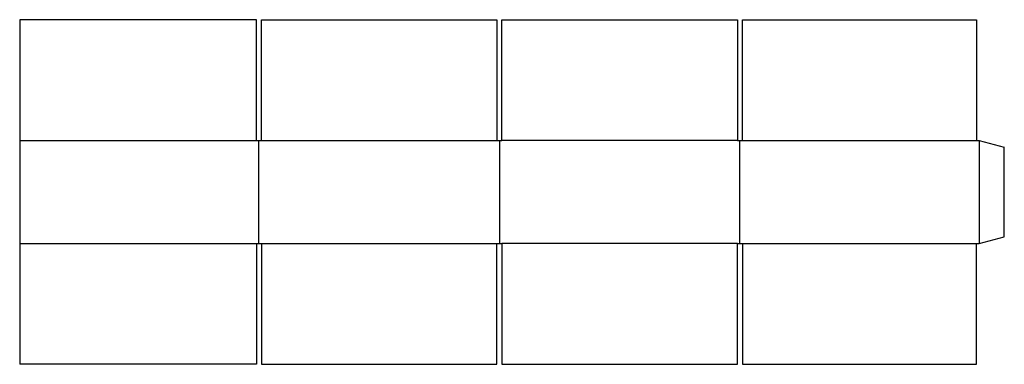
# Model space of a CAD drawing. Extents: x 0 to 48.9, y 0 to 17.1.
import ezdxf

# ---------------------------------------------------------------- set-up
doc = ezdxf.new("R2010")
doc.units = 0
doc.header["$MEASUREMENT"] = 0
doc.layers.add('CREASE', color=7, linetype='CONTINUOUS')
doc.layers.add('THRU-CUT', color=7, linetype='CONTINUOUS')

msp = doc.modelspace()

# ---------------------------------------------------------------- linework, layer by layer
at = {"layer": 'CREASE', "color": 3}
for p, q in [((0, 11.125), (11.75, 11.125)), ((11.875, 6), (11.875, 11.125)), ((12, 11.125), (23.688, 11.125)), ((23.812, 11.125), (23.812, 6)), ((35.625, 11.125), (23.938, 11.125)), ((35.75, 6), (35.75, 11.125)), ((35.875, 11.125), (47.5, 11.125)), ((47.625, 11.125), (47.625, 6)), ((0, 6), (11.75, 6)), ((12, 6), (23.688, 6)), ((35.625, 6), (23.938, 6)), ((35.875, 6), (47.5, 6))]:
    msp.add_line(p, q, dxfattribs=at)
at = {"layer": 'THRU-CUT', "color": 5}
for p, q in [((0, 17.125), (0, 0)), ((11.75, 17.125), (0, 17.125)), ((11.75, 11.125), (11.75, 17.125)), ((12, 17.125), (23.688, 17.125)), ((12, 11.125), (12, 17.125)), ((23.688, 17.125), (23.688, 11.125)), ((23.938, 17.125), (35.625, 17.125)), ((23.938, 11.125), (23.938, 17.125)), ((35.625, 17.125), (35.625, 11.125)), ((35.875, 11.125), (35.875, 17.125)), ((35.875, 17.125), (47.5, 17.125)), ((47.5, 17.125), (47.5, 11.125)), ((11.75, 11.125), (12, 11.125)), ((23.688, 11.125), (23.938, 11.125)), ((35.625, 11.125), (35.875, 11.125)), ((47.5, 11.125), (47.625, 11.125)), ((47.625, 11.125), (48.875, 10.79)), ((48.875, 6.335), (48.875, 10.79)), ((11.75, 6), (11.75, 0)), ((11.75, 6), (12, 6)), ((12, 6), (12, 0)), ((23.688, 0), (23.688, 6)), ((23.688, 6), (23.938, 6)), ((23.938, 6), (23.938, 0)), ((35.625, 0), (35.625, 6)), ((35.625, 6), (35.875, 6)), ((35.875, 6), (35.875, 0)), ((47.5, 0), (47.5, 6)), ((47.5, 6), (47.625, 6)), ((47.625, 6), (48.875, 6.335)), ((11.75, 0), (0, 0)), ((12, 0), (23.688, 0)), ((23.938, 0), (35.625, 0)), ((35.875, 0), (47.5, 0))]:
    msp.add_line(p, q, dxfattribs=at)

doc.saveas('drawing.dxf')
